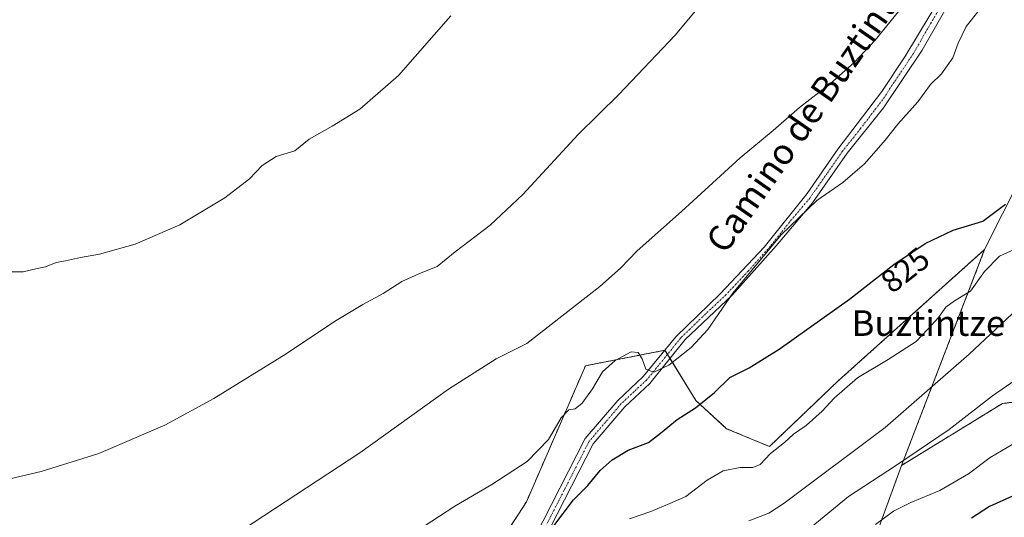
# Model space of a CAD drawing. Units: metres. Extents: x 590241 to 593678, y 4740590 to 4742948.
# Drawn here: x 592727 to 593035, y 4741134 to 4741289 of the extents above; entities that cross this region are included whole.
import ezdxf
from ezdxf.enums import TextEntityAlignment as Align

# ---------------------------------------------------------------- set-up
doc = ezdxf.new("R2010")
doc.units = ezdxf.units.M
doc.header["$MEASUREMENT"] = 0
doc.linetypes.add('TRAZO_Y_PUNTO', pattern=[1, 0.5, -0.25, 0, -0.25])
doc.linetypes.add('TRAZOS', pattern=[0.75, 0.5, -0.25])
for name, color, linetype, lineweight in [('Arbolado forestal', 92, 'TRAZOS', 0), ('Arbolado forestal CxS', 92, 'Continuous', 0), ('Camino', 19, 'Continuous', 0), ('Camino Cxs', 19, 'Continuous', 0), ('Camino eje', 39, 'TRAZO_Y_PUNTO', 13), ('Cultivos herbáceos CxS', 92, 'Continuous', 0), ('Curva de nivel maestra', 36, 'Continuous', 30), ('Curva de nivel normal', 36, 'Continuous', 0), ('Pastizal CxS', 92, 'Continuous', 0), ('Rótulo de curva de nivel directora', 19, 'Continuous', 0), ('Texto cartográfico', 19, 'Continuous', 0)]:
    doc.layers.add(name, color=color, linetype=linetype, lineweight=lineweight)
doc.styles.add('Arial', font='txt', dxfattribs={"height": 0.2})

# ---------------------------------------------------------------- blocks, each defined once
blk = doc.blocks.new('*U152')
at = {"layer": 'Cultivos herbáceos CxS', "color": 92, "linetype": 'Continuous', "lineweight": 0}
blk.add_polyline3d([(593088.43, 4741334.48, 823.28), (593063.01, 4741284.42, 824.17), (593029.18, 4741217.3, 827.76), (592983.37, 4741176.22, 828.75), (592961.85, 4741155.7, 829.21), (592948.46, 4741161.27, 827.26), (592938.85, 4741170.05, 824.35), (592929.16, 4741185.8, 819.22), (592904.29, 4741180.95, 818.04), (592885.83, 4741138.41, 821.69), (592870.78, 4741115.23, 823.73), (592850.18, 4741083.48, 825.99), (592814.75, 4741041.47, 828.72), (592786.39, 4741008.56, 830.34), (592768.8, 4740971.12, 833.67), (592760.8, 4740942.36, 834.67), (592742.22, 4740895.23, 838.17), (592706.55, 4740919.38, 829.75)], dxfattribs=at)
blk = doc.blocks.new('*U156')
at = {"layer": 'Pastizal CxS', "color": 92, "linetype": 'Continuous', "lineweight": 0}
blk.add_polyline3d([(593260.3, 4741092.87, 894.07), (593201.88, 4741116.75, 883.38), (593220.85, 4741164.13, 881.05), (593214.98, 4741242.72, 871.97), (593190.74, 4741253.25, 863.87), (593169.74, 4741258.11, 856.58), (593163.95, 4741180.7, 863.78), (593160.11, 4741176.86, 863.13), (593147.53, 4741164.27, 861.05), (593138.58, 4741131.43, 864.69), (593105.75, 4741113.51, 860.92), (593089.33, 4741147.85, 852.21), (593071.64, 4741162.56, 846.57), (593066.59, 4741164.85, 845.54), (593062.16, 4741166.86, 844.86), (593055.71, 4741169.79, 844.2), (593052.5, 4741171.24, 843.27), (593034.74, 4741169.15, 840.98), (593003.19, 4741149.79, 840.59), (593029.18, 4741217.3, 827.76), (593063.01, 4741284.42, 824.17), (593088.43, 4741334.48, 823.28)], dxfattribs=at)
blk = doc.blocks.new('*U184')
at = {"layer": 'Curva de nivel normal', "color": 36, "linetype": 'Continuous', "lineweight": 0}
blk.add_polyline3d([(593040.46, 4741218.19, 830), (593033.8, 4741215.18, 830), (593029.12, 4741210.44, 830), (593024.71, 4741204.27, 830), (593019.71, 4741201.21, 830), (593017.04, 4741199.24, 830), (593014.71, 4741196.07, 830), (593011.37, 4741192.38, 830), (593007.71, 4741188.51, 830), (592999.04, 4741182.91, 830), (592989.38, 4741177.16, 830), (592982.05, 4741170.77, 830), (592978.38, 4741166.73, 830), (592973.38, 4741162.28, 830), (592969.38, 4741159.53, 830), (592966.51, 4741156.99, 830), (592962.16, 4741153.48, 830), (592958.9, 4741150.11, 830), (592956.65, 4741149.15, 830), (592952.72, 4741149.16, 830), (592947.38, 4741148.11, 830), (592942.38, 4741145.19, 830), (592935.72, 4741140.1, 830), (592930.72, 4741137.85, 830), (592924.72, 4741135.34, 830), (592918.08, 4741133.11, 830)], dxfattribs=at)
blk = doc.blocks.new('*U188')
at = {"layer": 'Curva de nivel normal', "color": 36, "linetype": 'Continuous', "lineweight": 0}
blk.add_polyline3d([(592955.4, 4741132.43, 835), (592961.63, 4741134.9, 835), (592966.5, 4741138, 835), (592998.06, 4741161.63, 835), (593024.34, 4741184.53, 835), (593039.4, 4741198.71, 835)], dxfattribs=at)
blk = doc.blocks.new('*U191')
at = {"layer": 'Curva de nivel normal', "color": 36, "linetype": 'Continuous', "lineweight": 0}
blk.add_polyline3d([(592971.38, 4741127.56, 840), (592986.57, 4741140.07, 840), (593001.25, 4741149.68, 840), (593018.05, 4741161.07, 840), (593031.66, 4741171.53, 840), (593044.75, 4741180.57, 840)], dxfattribs=at)
blk = doc.blocks.new('*U207')
at = {"layer": 'Curva de nivel maestra', "color": 36, "linetype": 'Continuous', "lineweight": 30}
blk.add_polyline3d([(593043.04, 4741142.49, 850), (593030.7, 4741136.96, 850), (593025.02, 4741133.34, 850)], dxfattribs=at)

msp = doc.modelspace()

# ---------------------------------------------------------------- linework, layer by layer
at = {"layer": 'Arbolado forestal', "color": 92, "linetype": 'TRAZOS', "lineweight": 0}
for points in [[(592870.78, 4741115.23, 823.73), (592885.82, 4741138.41, 821.69), (592904.29, 4741180.95, 818.04), (592929.11, 4741185.79, 819.22), (592929.16, 4741185.8, 819.22), (592929.96, 4741184.51, 819.32), (592930.74, 4741183.24, 819.45), (592938.85, 4741170.05, 824.35), (592948.46, 4741161.27, 827.26), (592961.85, 4741155.7, 829.21), (592983.37, 4741176.22, 828.75), (593029.18, 4741217.3, 827.76)], [(593029.18, 4741217.3, 827.76), (593003.19, 4741149.79, 840.59)], [(593003.19, 4741149.79, 840.59), (593034.74, 4741169.15, 840.98), (593052.5, 4741171.24, 843.27), (593055.71, 4741169.79, 844.2), (593062.16, 4741166.86, 844.86), (593066.59, 4741164.85, 845.54), (593071.64, 4741162.56, 846.57), (593089.33, 4741147.85, 852.21), (593105.74, 4741113.51, 860.92), (593138.58, 4741131.43, 864.69), (593147.53, 4741164.27, 861.05), (593160.11, 4741176.86, 863.13), (593163.95, 4741180.7, 863.78)], [(592941.4, 4740973.18, 877.87), (592942.59, 4740987.41, 874.42), (592968.58, 4741054.92, 861.66), (592983.41, 4741095.67, 853.18), (593003.19, 4741149.79, 840.59)]]:
    msp.add_polyline3d(points, dxfattribs=at)
at = {"layer": 'Arbolado forestal CxS', "color": 92, "linetype": 'Continuous', "lineweight": 0}
for points in [[(592870.78, 4741115.23, 823.73), (592885.83, 4741138.41, 821.69), (592904.29, 4741180.95, 818.04), (592929.16, 4741185.8, 819.22), (592938.85, 4741170.05, 824.35), (592948.46, 4741161.27, 827.26), (592961.85, 4741155.7, 829.21), (592983.37, 4741176.22, 828.75), (593029.18, 4741217.3, 827.76), (593003.19, 4741149.79, 840.59), (593003.19, 4741149.79, 840.59), (592983.41, 4741095.67, 853.18)], [(592922.03, 4740809.85, 928.39), (592917.39, 4740828.83, 922.38), (592916.48, 4740868.52, 908.82), (592924.24, 4740917.44, 892.55), (592940.09, 4740957.43, 882.11), (592941.4, 4740973.18, 877.87), (592941.4, 4740973.18, 877.87), (592942.59, 4740987.41, 874.42), (592968.58, 4741054.92, 861.66), (592983.41, 4741095.67, 853.18), (593003.19, 4741149.79, 840.59), (593034.74, 4741169.15, 840.98), (593052.5, 4741171.24, 843.27)]]:
    msp.add_polyline3d(points, dxfattribs=at)
at = {"layer": 'Camino', "color": 19, "linetype": 'Continuous', "lineweight": 0}
for points in [[(592888.44, 4741127.36, 824.1), (592904.18, 4741158.17, 821.8), (592914.4, 4741170.13, 821.27), (592922.37, 4741177.59, 820.3), (592932.57, 4741190, 818.92), (592946.39, 4741203.4, 818.75), (592960.21, 4741218.06, 819.25), (592973.61, 4741234.81, 818.45), (592983.24, 4741248.63, 817.23), (592997.06, 4741266.64, 816.62), (593004.18, 4741277.53, 816.36), (593020.1, 4741303.91, 815.53)], [(593019.68, 4741297.21, 816.4), (593009.63, 4741279.62, 817.21), (592997.48, 4741261.61, 817.63), (592986.17, 4741247.37, 818.16), (592975.28, 4741231.88, 819.94), (592963.98, 4741218.48, 821), (592950.16, 4741202.98, 820.31), (592935.5, 4741189.16, 819.09), (592924.42, 4741175.39, 820.87), (592916.57, 4741168.06, 821.53), (592906.69, 4741156.49, 822.41), (592890.98, 4741125.75, 824.94)]]:
    msp.add_polyline3d(points, dxfattribs=at)
at = {"layer": 'Camino Cxs', "color": 19, "linetype": 'Continuous', "lineweight": 0}
for points in [[(592888.44, 4741127.36, 824.1), (592904.18, 4741158.17, 821.8), (592914.4, 4741170.13, 821.27), (592922.37, 4741177.59, 820.3), (592932.57, 4741190, 818.92), (592946.39, 4741203.4, 818.75), (592960.21, 4741218.06, 819.25), (592973.61, 4741234.81, 818.45), (592983.24, 4741248.63, 817.23), (592997.06, 4741266.64, 816.62), (593004.18, 4741277.53, 816.36), (593020.1, 4741303.91, 815.53)], [(593019.68, 4741297.21, 816.4), (593009.63, 4741279.62, 817.21), (592997.48, 4741261.61, 817.63), (592986.17, 4741247.37, 818.16), (592975.28, 4741231.88, 819.94), (592963.98, 4741218.48, 821), (592950.16, 4741202.98, 820.31), (592935.5, 4741189.16, 819.09), (592924.42, 4741175.39, 820.87), (592916.57, 4741168.06, 821.53), (592906.69, 4741156.49, 822.41), (592890.98, 4741125.75, 824.94)]]:
    msp.add_polyline3d(points, dxfattribs=at)
at = {"layer": 'Camino eje', "color": 39, "linetype": 'TRAZO_Y_PUNTO', "lineweight": 13}
msp.add_polyline3d([(593019.89, 4741300.56, 815.93), (593011.93, 4741287.37, 816.24), (593006.91, 4741278.58, 816.46), (593000.83, 4741269.57, 816.93), (592997.27, 4741264.13, 817.02), (592990.36, 4741255.12, 817.39), (592984.71, 4741248, 817.69), (592979.89, 4741241.09, 818.32), (592974.45, 4741233.35, 819.19), (592968.8, 4741226.65, 819.45), (592962.1, 4741218.27, 819.95), (592955.19, 4741210.52, 819.75), (592948.28, 4741203.19, 819.51), (592940.95, 4741196.28, 818.79), (592934.04, 4741189.58, 819), (592928.5, 4741182.7, 819.55), (592923.4, 4741176.49, 820.52), (592919.47, 4741172.83, 820.84), (592915.49, 4741169.1, 821.35), (592910.55, 4741163.31, 821.8), (592905.44, 4741157.33, 822.07), (592897.57, 4741141.93, 823.43), (592889.71, 4741126.56, 824.52)], dxfattribs=at)
at = {"layer": 'Cultivos herbáceos CxS', "color": 92, "linetype": 'Continuous', "lineweight": 0}
for points in [[(593154.99, 4741658.87, 811.61), (593149.91, 4741642.66, 811.87), (593125.96, 4741616.05, 810.35), (593131.46, 4741591.34, 813.61), (593136.27, 4741555.24, 815.13), (593132.04, 4741542.76, 814.78), (593133.29, 4741539.65, 815.47), (593133.93, 4741538.03, 815.8), (593134.58, 4741536.4, 816.19), (593136.01, 4741532.83, 817.25), (593151.91, 4741526.87, 821.89), (593158.93, 4741512.35, 822.9), (593148.61, 4741464.03, 825), (593118.77, 4741395.81, 823.13), (593088.43, 4741334.48, 823.28), (593063.01, 4741284.42, 824.17), (593029.18, 4741217.3, 827.76)], [(592870.78, 4741115.23, 823.73), (592885.82, 4741138.41, 821.69), (592904.29, 4741180.95, 818.04), (592929.11, 4741185.79, 819.22), (592929.16, 4741185.8, 819.22), (592929.96, 4741184.51, 819.32), (592930.74, 4741183.24, 819.45), (592938.85, 4741170.05, 824.35), (592948.46, 4741161.27, 827.26), (592961.85, 4741155.7, 829.21), (592983.37, 4741176.22, 828.75), (593029.18, 4741217.3, 827.76)]]:
    msp.add_polyline3d(points, dxfattribs=at)
at = {"layer": 'Curva de nivel maestra', "color": 36, "linetype": 'Continuous', "lineweight": 30}
msp.add_polyline3d([(592894.36, 4741130.93, 825), (592900.52, 4741139.01, 825), (592905, 4741143.53, 825), (592908.94, 4741148.23, 825), (592912.62, 4741151.57, 825), (592917.61, 4741154.52, 825), (592924.05, 4741156.96, 825), (592927.72, 4741159.9, 825), (592932.96, 4741164.11, 825), (592938.71, 4741167.84, 825), (592944.63, 4741172.54, 825), (592949.49, 4741177.27, 825), (592955.47, 4741180.28, 825), (592964.94, 4741186.17, 825), (592986.86, 4741201.76, 825), (593000.78, 4741212.6, 825), (593010.53, 4741219.17, 825), (593019.33, 4741223.34, 825), (593028.58, 4741226.16, 825), (593035.71, 4741231.51, 825)], dxfattribs=at)
at = {"layer": 'Curva de nivel normal', "color": 36, "linetype": 'Continuous', "lineweight": 0}
for points in [[(592720.58, 4741144.76, 810), (592734.02, 4741147.84, 810), (592752.06, 4741153.52, 810), (592772.73, 4741162.39, 810), (592788.06, 4741170.66, 810), (592810.66, 4741184.66, 810), (592825.82, 4741194.76, 810), (592834.66, 4741200.14, 810), (592840.99, 4741203.52, 810), (592846.82, 4741207.26, 810), (592852.85, 4741209.96, 810), (592857.94, 4741211.97, 810), (592863.54, 4741216.53, 810), (592874.5, 4741224.86, 810), (592884.72, 4741234.53, 810), (592901.98, 4741253.2, 810), (592914.73, 4741265.74, 810), (592932.38, 4741284.3, 810), (592943.38, 4741297.63, 810)], [(592851.38, 4741129.27, 820), (592863.38, 4741137.09, 820), (592875.05, 4741143.78, 820), (592886.05, 4741151.01, 820), (592892.72, 4741157.92, 820), (592896.72, 4741164.68, 820), (592899.05, 4741167.18, 820), (592901.05, 4741167.51, 820), (592903.31, 4741169.23, 820), (592906.51, 4741173.72, 820), (592909.64, 4741179.04, 820), (592913.54, 4741182.64, 820), (592918.63, 4741185.28, 820), (592920.78, 4741185.1, 820), (592921.98, 4741183.12, 820), (592923.21, 4741179.85, 820), (592925.72, 4741178.99, 820), (592930.39, 4741181.14, 820), (592937.31, 4741186.69, 820), (592942.58, 4741192.32, 820), (592950.36, 4741203.61, 820), (592965.56, 4741221.84, 820), (592976.72, 4741232.6, 820), (592984.77, 4741238.26, 820), (592991.63, 4741244.12, 820), (592998.1, 4741251.5, 820), (593002.04, 4741256.5, 820), (593008.24, 4741263.49, 820), (593012.26, 4741268.93, 820), (593015.68, 4741272.2, 820), (593019.24, 4741277.2, 820), (593020.9, 4741281.81, 820), (593023.42, 4741286.98, 820), (593027.42, 4741292.14, 820)], [(592719.08, 4741210.36, 805), (592728.43, 4741210.26, 805), (592732.8, 4741211.36, 805), (592735.39, 4741211.91, 805), (592738.73, 4741213.26, 805), (592741.64, 4741213.71, 805), (592746.36, 4741214.77, 805), (592752.3, 4741215.8, 805), (592763.39, 4741219, 805), (592777.39, 4741225, 805), (592791.5, 4741233.46, 805), (592799.16, 4741239.34, 805), (592803.17, 4741243.51, 805), (592807.54, 4741246.38, 805), (592813.35, 4741248.13, 805), (592817.88, 4741251.8, 805), (592825.05, 4741255.86, 805), (592833.66, 4741261.2, 805), (592845.79, 4741271.69, 805), (592862.15, 4741290.34, 805)], [(592719.39, 4741091.82, 815), (592740.88, 4741100.42, 815), (592749.99, 4741104.55, 815), (592766.27, 4741112.19, 815), (592793.68, 4741127.42, 815), (592833.75, 4741153.68, 815), (592861.43, 4741173.6, 815), (592876.36, 4741183.16, 815), (592885.9, 4741187.94, 815), (592908.74, 4741205.7, 815), (592915.26, 4741211.49, 815), (592920.46, 4741216.91, 815), (592934.3, 4741229.21, 815), (592952.72, 4741245.98, 815), (592962.99, 4741254.45, 815), (592971.24, 4741261.64, 815), (592980.9, 4741269.2, 815), (592988.33, 4741275.72, 815), (592994.92, 4741282.76, 815), (593002.24, 4741291.66, 815)], [(592995.04, 4741131.32, 845), (593000.71, 4741135.5, 845), (593006.07, 4741138.2, 845), (593015.16, 4741141.93, 845), (593024.12, 4741147.2, 845), (593030.89, 4741152.24, 845), (593043.27, 4741159.54, 845)]]:
    msp.add_polyline3d(points, dxfattribs=at)
at = {"layer": 'Pastizal CxS', "color": 92, "linetype": 'Continuous', "lineweight": 0}
for points in [[(593154.99, 4741658.87, 811.61), (593149.91, 4741642.66, 811.87), (593125.96, 4741616.05, 810.35), (593131.46, 4741591.34, 813.61), (593136.27, 4741555.24, 815.13), (593132.04, 4741542.76, 814.78), (593133.29, 4741539.65, 815.47), (593133.93, 4741538.03, 815.8), (593134.58, 4741536.4, 816.19), (593136.01, 4741532.83, 817.25), (593151.91, 4741526.87, 821.89), (593158.93, 4741512.35, 822.9), (593148.61, 4741464.03, 825), (593118.77, 4741395.81, 823.13), (593088.43, 4741334.48, 823.28), (593063.01, 4741284.42, 824.17), (593029.18, 4741217.3, 827.76)], [(593029.18, 4741217.3, 827.76), (593003.19, 4741149.79, 840.59)], [(593003.19, 4741149.79, 840.59), (593034.74, 4741169.15, 840.98), (593052.5, 4741171.24, 843.27), (593055.71, 4741169.79, 844.2), (593062.16, 4741166.86, 844.86), (593066.59, 4741164.85, 845.54), (593071.64, 4741162.56, 846.57), (593089.33, 4741147.85, 852.21), (593105.74, 4741113.51, 860.92), (593138.58, 4741131.43, 864.69), (593147.53, 4741164.27, 861.05), (593160.11, 4741176.86, 863.13), (593163.95, 4741180.7, 863.78)]]:
    msp.add_polyline3d(points, dxfattribs=at)

# ---------------------------------------------------------------- block references
at = {"layer": 'Cultivos herbáceos CxS', "color": 92, "linetype": 'Continuous', "lineweight": 0}
msp.add_blockref('*U152', (0, 0), dxfattribs=at)
at = {"layer": 'Curva de nivel maestra', "color": 36, "linetype": 'Continuous', "lineweight": 30}
msp.add_blockref('*U207', (0, 0), dxfattribs=at)
at = {"layer": 'Curva de nivel normal', "color": 36, "linetype": 'Continuous', "lineweight": 0}
for name in ['*U191', '*U188', '*U184']:
    msp.add_blockref(name, (0, 0), dxfattribs=at)
at = {"layer": 'Pastizal CxS', "color": 92, "linetype": 'Continuous', "lineweight": 0}
msp.add_blockref('*U156', (0, 0), dxfattribs=at)

# ---------------------------------------------------------------- texts
at = {"layer": 'Rótulo de curva de nivel directora', "color": 19, "linetype": 'Continuous', "lineweight": 0, "style": 'Arial'}
msp.add_text('825', height=7, rotation=37.9092, dxfattribs=at).set_placement((593004.3, 4741210.88), align=Align.MIDDLE_CENTER)
at = {"layer": 'Texto cartográfico', "color": 19, "linetype": 'Continuous', "lineweight": 0, "style": 'Arial'}
msp.add_text('Camino de Buztintze', height=8, rotation=55.1863, dxfattribs=at).set_placement((592974.8, 4741261.02), align=Align.MIDDLE_CENTER)
msp.add_text('Buztintze', height=8, dxfattribs=at).set_placement((593011.57, 4741194.28), align=Align.MIDDLE_CENTER)

doc.saveas('drawing.dxf')
